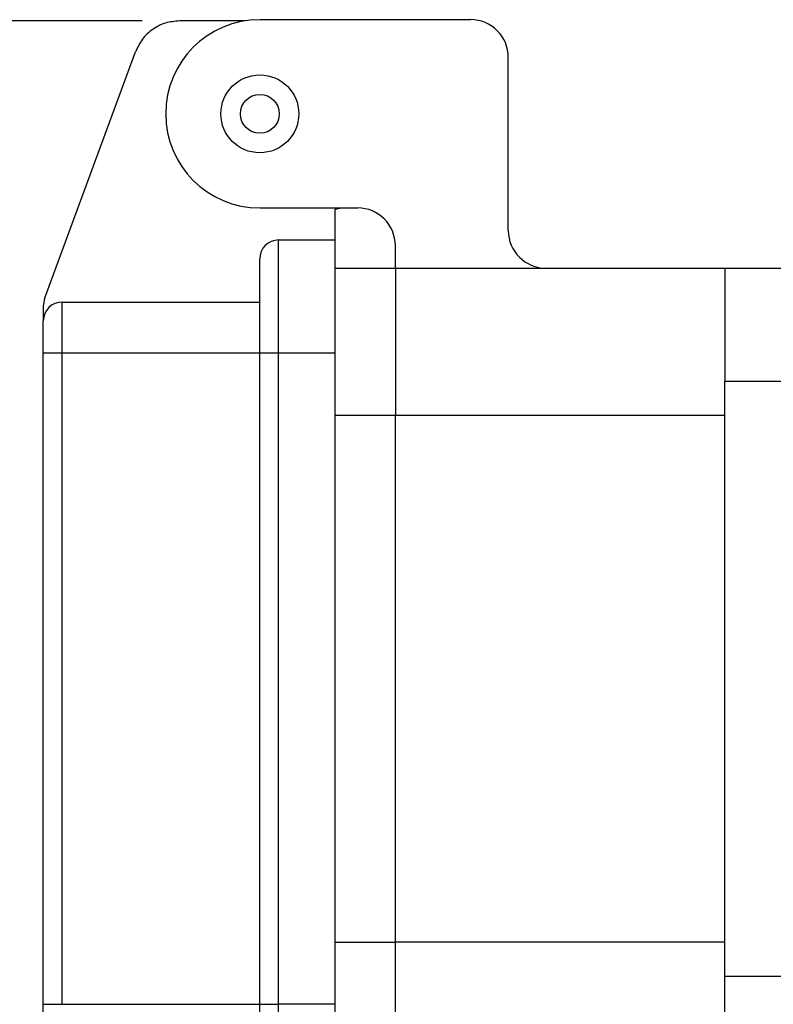
# Model space of a CAD drawing. Units: inches. Extents: x 0.5 to 8, y 0.3 to 10.7.
# Drawn here: x 5.8 to 6.5, y 2.9 to 3.9 of the extents above; entities that cross this region are included whole.
import ezdxf

# ---------------------------------------------------------------- set-up
doc = ezdxf.new("R2010")
doc.units = ezdxf.units.IN
doc.header["$MEASUREMENT"] = 0
doc.layers.add('BORDER', color=7, linetype='Continuous')
doc.styles.add('SLDTEXTSTYLE0', font='ARIAL.TTF', dxfattribs={"width": 0.948})
doc.dimstyles.new('SLDDIMSTYLE0', dxfattribs={"dimtxt": 0.080892, "dimasz": 0.080892, "dimexe": 0, "dimexo": 0.0625, "dimgap": 0.020223, "dimtad": 0, "dimtih": 1, "dimtoh": 1, "dimlfac": 2, "dimrnd": 1e-09, "dimzin": 12, "dimdsep": 46, "dimtxsty": 'SLDTEXTSTYLE0', "dimsah": 1, "dimcen": 0.09, "dimadec": 0, "dimazin": 3, "dimtfac": 1, "dimtofl": 0, "dimtmove": 0, "dimatfit": 3, "dimfxl": 0, "dimfrac": 2, "dimtolj": 1, "dimtzin": 12, "dimarcsym": 0})

# ---------------------------------------------------------------- blocks, each defined once
blk = doc.blocks.new('_D_2')
at = {"layer": 'BORDER'}
for p, q in [((5.8814, 3.8812), (4.9622, 3.8812)), ((5.0016, 3.8812), (5.0016, 3.2057)), ((5.0016, 2.2816), (5.0016, 2.9572)), ((6.2265, 2.2816), (4.9622, 2.2816))]:
    blk.add_line(p, q, dxfattribs=at)
for points in [[(5.0016, 3.8812), (4.9892, 3.8003), (5.0141, 3.8003)], [(5.0016, 2.2816), (5.0141, 2.3625), (4.9892, 2.3625)]]:
    blk.add_solid(points, dxfattribs=at)
at = {"layer": 'BORDER', "char_height": 0.08333, "attachment_point": 1, "style": 'SLDTEXTSTYLE0'}
for s, insert in [('3.20', (4.8936, 3.1889)), ('[81.2]', (4.8627, 3.0646))]:
    blk.add_mtext(s, dxfattribs=dict(at, insert=insert))

msp = doc.modelspace()

# ---------------------------------------------------------------- linework, layer by layer
at = {"color": 7, "linetype": 'Continuous', "lineweight": 25}
for p, q in [((6.2249, 3.8825), (6.0045, 3.8825)), ((5.9884, 3.8812), (5.9207, 3.8812)), ((5.7793, 3.5906), (5.8745, 3.8489)), ((6.2643, 3.6621), (6.2643, 3.8432)), ((6.0045, 3.6857), (6.1068, 3.6857)), ((6.0832, 3.6844), (6.0899, 3.6857)), ((6.0832, 3.6522), (6.0832, 3.6844)), ((6.0241, 3.6522), (6.0832, 3.6522)), ((6.1462, 3.6227), (6.1462, 3.6463)), ((6.0832, 3.6227), (6.1462, 3.6227)), ((6.1462, 3.6227), (6.1462, 3.4692)), ((6.1462, 3.6227), (6.4907, 3.6227)), ((6.4907, 3.6227), (6.5694, 3.6227)), ((6.4907, 3.6227), (6.4907, 3.5046)), ((5.7793, 3.5906), (5.7781, 3.5833)), ((5.7781, 3.5833), (5.7781, 3.5676)), ((5.7978, 3.5341), (5.7978, 3.5873)), ((5.7978, 3.5873), (6.0045, 3.5873)), ((5.7781, 3.5341), (5.7978, 3.5341)), ((5.7781, 2.853), (5.7781, 3.5341)), ((5.7978, 2.853), (5.7978, 3.5341)), ((5.7978, 3.5341), (6.0045, 3.5341)), ((6.0045, 2.853), (6.0045, 3.5341)), ((6.0045, 3.5341), (6.0241, 3.5341)), ((6.0241, 2.853), (6.0241, 3.5341)), ((6.0241, 3.5341), (6.0832, 3.5341)), ((6.0832, 2.853), (6.0832, 3.5341)), ((6.4907, 2.8825), (6.4907, 3.5046)), ((6.4907, 3.5046), (6.5694, 3.5046)), ((6.0832, 3.4692), (6.1462, 3.4692)), ((6.1462, 3.4692), (6.4907, 3.4692)), ((6.1462, 2.918), (6.1462, 3.4692)), ((6.0832, 2.918), (6.1462, 2.918)), ((6.4907, 2.918), (6.1462, 2.918)), ((6.1462, 2.7644), (6.1462, 2.918)), ((6.4907, 2.8825), (6.5694, 2.8825)), ((6.4907, 2.7644), (6.4907, 2.8825)), ((5.7781, 2.853), (5.7978, 2.853)), ((5.7978, 2.853), (6.0045, 2.853)), ((6.0045, 2.853), (6.0241, 2.853)), ((6.0832, 2.853), (6.0241, 2.853))]:
    msp.add_line(p, q, dxfattribs=at)
for radius in [0.0407, 0.0203]:
    msp.add_circle((6.0045, 3.7841), radius, dxfattribs=at)
for centre, radius, start, end in [((6.0045, 3.7841), 0.0984, 90, 270), ((6.2249, 3.8432), 0.0394, 0, 90), ((6.1068, 3.6463), 0.0394, 0, 90), ((6.3037, 3.6621), 0.0394, 180, 270), ((6.0241, 3.6325), 0.0197, 90, 180), ((5.7978, 3.5676), 0.0197, 90, 180)]:
    msp.add_arc(centre, radius, start, end, dxfattribs=at)
for points in [[(5.9207, 3.8812), (5.9157, 3.8808), (5.9057, 3.8799), (5.8922, 3.8729), (5.8809, 3.8626), (5.8767, 3.8535), (5.8745, 3.8489)], [(6.0241, 3.5341), (6.0241, 3.5418), (6.0241, 3.5573), (6.0241, 3.5796), (6.0241, 3.6002), (6.0241, 3.6182), (6.0241, 3.633), (6.0241, 3.6439), (6.0241, 3.6509), (6.0241, 3.6518), (6.0241, 3.6522)], [(6.0832, 3.5341), (6.0832, 3.5418), (6.0832, 3.5573), (6.0832, 3.5796), (6.0832, 3.6002), (6.0832, 3.6182), (6.0832, 3.633), (6.0832, 3.6439), (6.0832, 3.6509), (6.0832, 3.6518), (6.0832, 3.6522)], [(6.0241, 2.7349), (6.0241, 2.7353), (6.0241, 2.7362), (6.0241, 2.7433), (6.0241, 2.7542), (6.0241, 2.769), (6.0241, 2.787), (6.0241, 2.8075), (6.0241, 2.8298), (6.0241, 2.8453), (6.0241, 2.853)], [(6.0832, 2.7349), (6.0832, 2.7353), (6.0832, 2.7362), (6.0832, 2.7433), (6.0832, 2.7542), (6.0832, 2.769), (6.0832, 2.787), (6.0832, 2.8075), (6.0832, 2.8298), (6.0832, 2.8453), (6.0832, 2.853)]]:
    msp.add_open_spline(points, degree=3, dxfattribs=at)
for points, knots in [([(6.0045, 3.5341), (6.0045, 3.5403), (6.0045, 3.5527), (6.0045, 3.571), (6.0045, 3.5885), (6.0045, 3.6042), (6.0045, 3.617), (6.0045, 3.6261), (6.0045, 3.6316), (6.0045, 3.6322), (6.0045, 3.6325)], [0, 0, 0, 0, 0.119996, 0.240026, 0.368653, 0.50001, 0.631366, 0.759993, 0.883486, 1, 1, 1, 1]), ([(5.7781, 3.5341), (5.7781, 3.5383), (5.7781, 3.5448), (5.7781, 3.5526), (5.7781, 3.5579), (5.7781, 3.5623), (5.7781, 3.5664), (5.7781, 3.5671), (5.7781, 3.5676)], [0, 0, 0, 0, 0.239443, 0.369621, 0.5, 0.630178, 0.760557, 1, 1, 1, 1]), ([(5.7781, 2.8196), (5.7781, 2.82), (5.7781, 2.8207), (5.7781, 2.8249), (5.7781, 2.8292), (5.7781, 2.8345), (5.7781, 2.8423), (5.7781, 2.8488), (5.7781, 2.853)], [0, 0, 0, 0, 0.239443, 0.369621, 0.5, 0.630178, 0.760557, 1, 1, 1, 1]), ([(6.0045, 2.7546), (6.0045, 2.7549), (6.0045, 2.7556), (6.0045, 2.7611), (6.0045, 2.7701), (6.0045, 2.7829), (6.0045, 2.7987), (6.0045, 2.8163), (6.0045, 2.8346), (6.0045, 2.847), (6.0045, 2.853)], [0, 0, 0, 0, 0.119996, 0.240026, 0.368653, 0.50001, 0.631366, 0.759993, 0.883486, 1, 1, 1, 1])]:
    msp.add_open_spline(points, degree=3, knots=knots, dxfattribs=at)

# ---------------------------------------------------------------- dimensions: what is measured, and where the dimension line sits
at = {"layer": 'BORDER'}
dim = msp.add_linear_dim(base=(5.0016, 2.2816), p1=(5.9207, 3.8812), p2=(6.2658, 2.2816), angle=90, text='3.20\\P[81.2]', dimstyle='SLDDIMSTYLE0', dxfattribs=at)
dim.commit()
dim.dimension.update_dxf_attribs({"geometry": '_D_2', "text_midpoint": (5.0016, 3.0814), "dimtype": 160})

doc.saveas('drawing.dxf')
